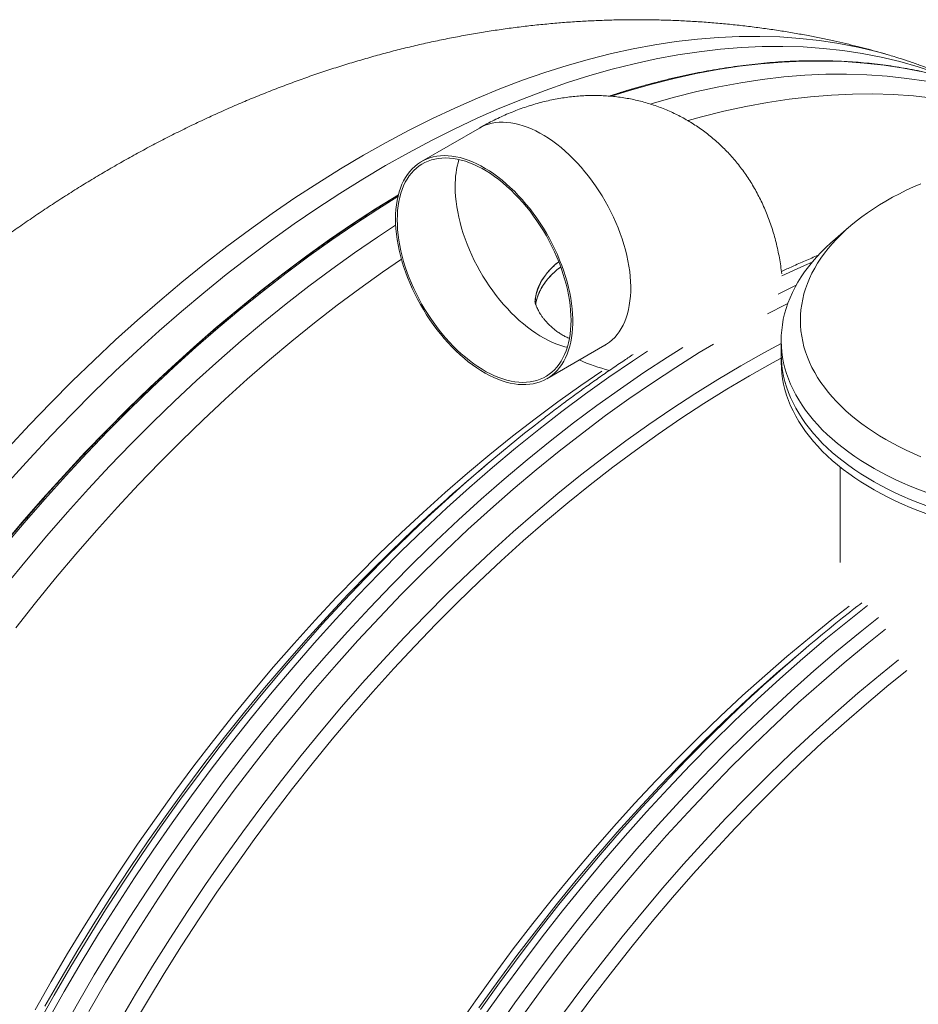
# Model space of a CAD drawing. Units: millimetres. Extents: x 5 to 415, y -10 to 292.
# Drawn here: x 228 to 243, y 262 to 278 of the extents above; entities that cross this region are included whole.
import ezdxf

# ---------------------------------------------------------------- set-up
doc = ezdxf.new("R2010")
doc.units = ezdxf.units.MM

msp = doc.modelspace()

# ---------------------------------------------------------------- linework, layer by layer
at = {"color": 7, "linetype": 'Continuous', "lineweight": 15}
for p, q in [((235.5031904, 276.04377404), (234.56038135, 275.49950197)), ((241.51671308, 274.43258629), (241.25619996, 274.20562205)), ((236.60021557, 271.96602261), (237.54302461, 272.51029468)), ((240.41312673, 272.59000325), (240.41312673, 272.37225904)), ((240.41312673, 272.37225904), (240.41312673, 272.24161251)), ((235.67869948, 270.61816339), (235.50345349, 270.4700374)), ((241.37312673, 270.52847778), (241.37312673, 268.97675988)), ((240.86414921, 267.62466698), (240.68890322, 267.47654099))]:
    msp.add_line(p, q, dxfattribs=at)
at = {"color": 8, "linetype": 'Continuous', "lineweight": 15}
msp.add_line((240.36186996, 273.34422993), (240.65814453, 273.48857403), dxfattribs=at)
at = {"color": 8, "linetype": 'Continuous', "lineweight": 15, "flags": 128}
for points in [[(227.84029679, 270.84897024), (228.18189, 271.21564085), (228.52720787, 271.57407787), (228.87601376, 271.92403562), (229.22806861, 272.26527427), (229.58313113, 272.59755995), (229.94095798, 272.92066492), (230.30130393, 273.23436776), (230.66392201, 273.53845345), (231.02856371, 273.83271361), (231.39497912, 274.11694654), (231.7629171, 274.39095746), (232.13212551, 274.65455858), (232.50235129, 274.90756922), (232.87334072, 275.149816), (233.24483954, 275.38113289), (233.61659313, 275.60136135), (233.98834673, 275.81035046), (234.35984555, 276.00795698), (234.73083498, 276.19404547), (235.10106076, 276.36848842), (235.47026917, 276.53116625), (235.83820715, 276.68196749), (236.20462256, 276.82078877), (236.56926425, 276.94753496), (236.93188234, 277.0621192), (237.29222829, 277.16446294), (237.65005514, 277.25449606), (238.00511766, 277.33215684), (238.35717251, 277.39739206), (238.7059784, 277.45015701), (239.05129627, 277.49041554), (239.39288948, 277.51814004), (239.7305239, 277.53331152), (240.06396813, 277.53591958), (240.39299366, 277.52596243), (240.71737498, 277.5034469), (241.03688978, 277.46838841), (241.35131908, 277.420811), (241.66044739, 277.36074728), (241.96406283, 277.2882384), (242.17602391, 277.22927195)], [(227.84852284, 270.29365859), (228.18698586, 270.66923097), (228.52941739, 271.03680145), (228.87558273, 271.39611813), (229.22524464, 271.74693473), (229.57816348, 272.08901083), (229.93409738, 272.42211199), (230.2928024, 272.74600992), (230.65403269, 273.06048263), (231.0175407, 273.3653146), (231.38307728, 273.66029691), (231.75039193, 273.94522739), (232.11923289, 274.21991078), (232.48934739, 274.48415881), (232.86048176, 274.73779039), (233.23238166, 274.98063168), (233.60479219, 275.21251625), (233.97745813, 275.43328519), (234.35012407, 275.64278719), (234.7225346, 275.84087866), (235.0944345, 276.02742385), (235.46556887, 276.2022949), (235.83568337, 276.36537198), (236.20452433, 276.5165433), (236.57183898, 276.65570527), (236.93737556, 276.78276252), (237.30088357, 276.89762796), (237.66211386, 277.00022287), (238.02081888, 277.09047694), (238.37675278, 277.16832831), (238.72967162, 277.23372363), (239.07933353, 277.28661808), (239.42549887, 277.3269754), (239.7679304, 277.35476795), (240.10639343, 277.36997666), (240.44065599, 277.37259112), (240.77048899, 277.36260954), (241.09566639, 277.34003875), (241.41596533, 277.30489422), (241.73116629, 277.25720005), (242.04105324, 277.19698892), (242.34541381, 277.12430209), (242.6440394, 277.03918938), (242.93672535, 276.94170912)], [(237.64724819, 276.56310181), (237.94583457, 276.65658119), (238.30945712, 276.75985554), (238.67053767, 276.85070732), (239.02882875, 276.92907426), (239.3840848, 276.99490266), (239.73606235, 277.0481474), (240.08452018, 277.088772), (240.42921946, 277.11674859), (240.76992397, 277.13205803), (241.10640019, 277.1346898), (241.43841752, 277.12464211), (241.76574841, 277.10192185), (242.08816854, 277.06654458), (242.40545692, 277.01853455), (242.7173961, 276.95792467), (243.0237723, 276.88475647), (243.32437554, 276.7990801), (243.61899981, 276.70095428), (243.90744318, 276.59044626), (244.13725096, 276.49153194)], [(237.54302461, 272.51029468), (237.57322123, 272.52879085), (237.6194296, 272.56156817), (237.66311639, 272.59829112), (237.70418112, 272.63887524), (237.74252935, 272.68322717), (237.77807287, 272.73124491), (237.81072993, 272.78281801), (237.84042541, 272.83782786), (237.86709102, 272.89614794), (237.89066543, 272.95764409), (237.91109441, 273.02217488), (237.92833097, 273.0895919), (237.94233548, 273.15974006), (237.95307571, 273.23245804), (237.96052698, 273.30757858), (237.96467213, 273.3849289), (237.96550164, 273.46433109), (237.96301359, 273.54560252), (237.95721372, 273.62855627), (237.94811535, 273.71300154), (237.93573942, 273.7987441), (237.92011439, 273.88558675), (237.90127621, 273.97332974), (237.87926818, 274.06177126), (237.85414095, 274.15070789), (237.8259523, 274.23993507), (237.79476706, 274.32924759), (237.76065696, 274.41844001), (237.72370046, 274.5073072), (237.68398256, 274.59564475), (237.64159461, 274.68324949), (237.5966341, 274.76991992), (237.54920445, 274.85545669), (237.49941474, 274.93966308), (237.44737949, 275.0223454), (237.39321839, 275.10331348), (237.33705601, 275.18238109), (237.27902151, 275.25936637), (237.21924839, 275.33409226), (237.15787413, 275.40638689), (237.09503988, 275.47608396), (237.03089017, 275.54302319), (236.96557254, 275.60705059), (236.89923723, 275.66801892), (236.8320368, 275.72578794), (236.76412583, 275.78022478), (236.69566051, 275.83120424), (236.62679832, 275.87860905), (236.55769763, 275.92233019), (236.48851738, 275.9622671), (236.41941669, 275.99832791), (236.35055449, 276.0304297), (236.28208917, 276.05849862), (236.2141782, 276.08247012), (236.14697778, 276.10228906), (236.08064247, 276.11790985), (236.01532484, 276.12929657), (235.95117513, 276.13642303), (235.88834088, 276.13927283), (235.82696661, 276.13783943), (235.76719349, 276.13212611), (235.709159, 276.12214603), (235.65299662, 276.10792212), (235.59883551, 276.08948712), (235.54680027, 276.06688342), (235.5031904, 276.04377404)], [(235.10889394, 275.09344248), (235.11054542, 275.0135894), (235.11549601, 274.93201607), (235.12373413, 274.848913), (235.13524056, 274.76447428), (235.14998842, 274.67889713), (235.16794326, 274.5923814), (235.18906314, 274.50512916), (235.21329875, 274.4173442), (235.24059348, 274.32923154), (235.27088358, 274.24099697), (235.30409831, 274.15284657), (235.34016009, 274.06498621), (235.3789847, 273.97762111), (235.42048146, 273.89095529), (235.46455345, 273.80519118), (235.51109775, 273.72052909), (235.56000564, 273.63716673), (235.6111629, 273.55529882), (235.66445005, 273.47511655), (235.71974263, 273.3968072), (235.77691151, 273.32055366), (235.83582317, 273.24653403), (235.89634001, 273.17492118), (235.95832069, 273.10588236), (236.02162046, 273.03957883), (236.08609148, 272.97616542), (236.15158317, 272.91579026), (236.21794257, 272.85859435), (236.28501469, 272.80471127), (236.3526429, 272.75426687), (236.42066923, 272.70737896), (236.48893481, 272.66415705), (236.5572802, 272.6247021), (236.62554578, 272.58910624), (236.69357211, 272.55745262), (236.76120031, 272.52981516), (236.82827244, 272.50625841), (236.89463184, 272.48683739), (236.93356889, 272.47729626)], [(227.76238188, 269.22963479), (228.09439921, 269.62302153), (228.43087543, 270.00887693), (228.77157993, 270.38693654), (229.11627922, 270.75694126), (229.46473704, 271.11863752), (229.8167146, 271.47177741), (230.17197065, 271.81611892), (230.53026173, 272.15142604), (230.89134227, 272.47746899), (231.25496482, 272.7940243), (231.62088016, 273.10087502), (231.98883752, 273.39781086), (232.35858471, 273.6846283), (232.72986833, 273.96113079), (233.10243392, 274.2271288), (233.47602614, 274.48244006), (233.85038894, 274.72688957), (234.1776417, 274.93128545)], [(236.79428748, 273.86962678), (236.74915044, 273.83248107), (236.69716304, 273.78544187), (236.64917308, 273.73700764), (236.60529264, 273.6872915), (236.5656242, 273.63640956), (236.5302604, 273.58448065), (236.49928385, 273.53162606), (236.47276689, 273.47796924), (236.45077145, 273.4236355), (236.43334891, 273.36875174), (236.42053994, 273.31344614), (236.41237448, 273.25784788), (236.40906411, 273.20937836)], [(240.42462133, 273.63822515), (240.79148668, 273.80684817), (240.917588, 273.86231617)], [(240.19034976, 273.02034953), (240.49014237, 273.17379694), (240.52048481, 273.18892902)], [(228.69545786, 261.32348415), (228.96262008, 261.79690878), (229.23693786, 262.26626564), (229.51822258, 262.73123202), (229.80628084, 263.19148823), (230.10091459, 263.64671782), (230.40192123, 264.09660777), (230.70909382, 264.54084877), (231.02222115, 264.97913538), (231.34108793, 265.41116624), (231.66547491, 265.83664431), (231.99515907, 266.25527703), (232.32991372, 266.66677659), (232.6695087, 267.07086004), (233.01371051, 267.46724956), (233.36228249, 267.8556726), (233.71498499, 268.23586209), (234.0715755, 268.60755663), (234.43180883, 268.97050067), (234.7954373, 269.32444465), (235.1622109, 269.66914521), (235.53187745, 270.00436535), (235.90418278, 270.32987459), (236.27887091, 270.64544911), (236.65568421, 270.95087195), (237.0343636, 271.2459331), (237.41464872, 271.5304297), (237.79627809, 271.80416612), (238.17898933, 272.06695417), (238.5625193, 272.31861316), (238.81262592, 272.47645063)], [(229.14906651, 261.67445503), (229.42185921, 262.14160098), (229.70158708, 262.60438732), (229.98805792, 263.06249605), (230.28107487, 263.51561238), (230.5804366, 263.96342496), (230.88593739, 264.40562608), (231.19736732, 264.84191187), (231.5145124, 265.27198255), (231.8371547, 265.69554259), (232.16507252, 266.11230096), (232.49804053, 266.52197127), (232.83582994, 266.92427203), (233.17820863, 267.31892679), (233.52494135, 267.70566437), (233.87578983, 268.08421903), (234.230513, 268.45433065), (234.58886711, 268.8157449), (234.95060591, 269.16821344), (235.31548084, 269.51149408), (235.68324118, 269.84535092), (236.05363423, 270.16955457), (236.42640546, 270.48388225), (236.80129874, 270.78811797), (237.17805646, 271.08205268), (237.55641972, 271.3654844), (237.93612855, 271.63821837), (238.31692202, 271.90006719), (238.69853848, 272.15085092), (239.0807157, 272.39039724), (239.31184609, 272.52964978)], [(229.64044433, 261.4991998), (229.90868082, 261.95579414), (230.18366556, 262.40807246), (230.46521006, 262.85572478), (230.75312139, 263.2984443), (231.04720221, 263.73592762), (231.34725098, 264.16787489), (231.65306206, 264.59399008), (231.96442586, 265.01398116), (232.28112899, 265.42756029), (232.6029544, 265.83444401), (232.92968152, 266.23435347), (233.26108644, 266.6270146), (233.59694202, 267.01215828), (233.93701808, 267.38952055), (234.28108156, 267.75884278), (234.62889664, 268.11987188), (234.98022496, 268.47236039), (235.33482573, 268.81606675), (235.69245593, 269.15075539), (236.05287045, 269.47619694), (236.41582229, 269.79216836), (236.78106269, 270.09845308), (237.14834134, 270.39484121), (237.51740652, 270.68112961), (237.88800529, 270.95712208), (238.25988367, 271.22262945), (238.63278679, 271.47746978), (239.00645907, 271.72146839), (239.38064443, 271.95445808), (239.75508641, 272.17627915), (240.12952839, 272.38677959), (240.41312673, 272.53867006)], [(228.48047525, 261.52519555), (228.74891145, 261.99879169), (229.02449979, 262.46826807), (229.30705026, 262.93330099), (229.59636804, 263.39356984), (229.89225366, 263.84875726), (230.19450311, 264.2985494), (230.502908, 264.74263615), (230.81725567, 265.18071131), (231.1373294, 265.61247284), (231.4629085, 266.03762304), (231.7937685, 266.4558688), (232.12968126, 266.86692172), (232.47041518, 267.2704984), (232.81573534, 267.66632058), (233.16540364, 268.05411535), (233.51917898, 268.43361532), (233.87681746, 268.80455885), (234.23807249, 269.16669017), (234.60269497, 269.5197596), (234.97043353, 269.86352371), (235.3410346, 270.19774547), (235.71424266, 270.52219444), (236.0898004, 270.83664693), (236.46744887, 271.14088613), (236.84692769, 271.43470226), (237.22797522, 271.71789275), (237.61032873, 271.99026234), (237.9937246, 272.25162324), (238.2376286, 272.41180767)], [(228.4340909, 261.75719964), (228.69754514, 262.21698665), (228.96788854, 262.6726763), (229.24493556, 263.1239559), (229.52849609, 263.57051576), (229.81837555, 264.01204945), (230.11437502, 264.44825397), (230.41629138, 264.87882999), (230.72391744, 265.30348205), (231.0370421, 265.72191873), (231.3554505, 266.1338529), (231.67892413, 266.53900188), (232.00724102, 266.93708765), (232.34017587, 267.32783702), (232.67750022, 267.71098188), (233.01898258, 268.08625928), (233.36438863, 268.4534117), (233.71348133, 268.81218721), (234.06602114, 269.16233959), (234.42176613, 269.50362858), (234.7335652, 269.79305126)], [(228.31996876, 261.46629564), (228.5846085, 261.93732249), (228.856373, 262.4043525), (229.13507596, 262.86706549), (229.4205263, 263.32514426), (229.71252834, 263.77827476), (230.01088189, 264.22614634), (230.31538241, 264.66845197), (230.62582115, 265.10488841), (230.94198529, 265.53515647), (231.26365808, 265.95896117), (231.59061899, 266.37601197), (231.92264386, 266.78602296), (232.25950509, 267.18871305), (232.60097174, 267.58380617), (232.9468097, 267.97103147), (233.29678188, 268.35012347), (233.65064836, 268.7208223), (234.00816655, 269.08287381), (234.36909134, 269.4360298), (234.52970282, 269.58928482)], [(235.57162001, 261.58275332), (235.88413515, 262.02365058), (236.20247204, 262.45833209), (236.52641067, 262.88649743), (236.85572715, 263.30785068), (237.19019388, 263.72210062), (237.5295797, 264.12896096), (237.87365004, 264.5281505), (238.22216711, 264.91939334), (238.57489003, 265.30241908), (238.93157503, 265.67696299), (239.29197557, 266.04276622), (239.65584259, 266.39957595), (240.02292459, 266.74714556), (240.39296788, 267.08523485), (240.76571669, 267.41361014), (241.14091342, 267.73204449), (241.51829874, 268.04031781), (241.81815687, 268.27679897)], [(235.77087499, 261.3702482), (236.08193607, 261.81136098), (236.39883387, 262.24632644), (236.72135011, 262.67484495), (237.04926262, 263.09662133), (237.38234552, 263.51136506), (237.72036938, 263.91879042), (238.06310134, 264.31861678), (238.41030533, 264.71056872), (238.76174216, 265.09437625), (239.11716977, 265.46977497), (239.47634332, 265.83650632), (239.83901538, 266.19431765), (240.20493615, 266.54296251), (240.57385356, 266.88220072), (240.94551348, 267.21179862), (241.3196599, 267.53152915), (241.69603509, 267.84117208), (241.99691407, 268.08018835)], [(236.23675011, 261.64555862), (236.55132206, 262.07865796), (236.87149575, 262.50538127), (237.19705108, 262.92543522), (237.52776423, 263.33853104), (237.86340788, 263.74438476), (238.20375128, 264.14271737), (238.54856048, 264.53325506), (238.89759843, 264.91572934), (239.25062521, 265.2898773), (239.60739812, 265.65544173), (239.9676719, 266.01217133), (240.3311989, 266.35982088), (240.6977292, 266.69815137), (241.06701085, 267.02693024), (241.43878999, 267.34593148), (241.81281104, 267.65493578), (242.11217531, 267.89378223)], [(236.8716237, 261.64580902), (237.18477903, 262.06672538), (237.50329069, 262.48114849), (237.8269387, 262.88879213), (238.15549956, 263.28937477), (238.48874634, 263.68261977), (238.82644889, 264.06825553), (239.168374, 264.44601573), (239.51428551, 264.81563947), (239.86394453, 265.17687149), (240.21710958, 265.52946231), (240.57353676, 265.87316841), (240.9329799, 266.20775243), (241.29519076, 266.53298329), (241.65991919, 266.84863638), (242.02691331, 267.1544937), (242.32016248, 267.39055247)], [(235.49464413, 261.73420354), (235.80073225, 262.16159703), (236.11240983, 262.58285908), (236.42946236, 262.99769977), (236.75167164, 263.4058336), (237.07881592, 263.80697967), (237.41067004, 264.2008619), (237.74700562, 264.58720922), (238.08759118, 264.96575573), (238.43219232, 265.3362409), (238.78057187, 265.69840975), (239.13249007, 266.05201304), (239.48770471, 266.39680738), (239.84597134, 266.7325555), (239.88129677, 266.76501874)], [(235.52068966, 261.70330186), (235.83168568, 262.13959947), (236.1483997, 262.5697022), (236.47061435, 262.99331486), (236.79810847, 263.41014669), (237.1306573, 263.8199116), (237.46803258, 264.22232836), (237.81000276, 264.61712075), (238.15633312, 265.00401783), (238.50678597, 265.38275403), (238.86112077, 265.75306941), (239.21909431, 266.11470982), (239.58046092, 266.46742703), (239.82390512, 266.69821659)]]:
    msp.add_lwpolyline(points, dxfattribs=at)
at = {"color": 7, "linetype": 'Continuous', "lineweight": 15, "flags": 128}
for points in [[(238.28955516, 276.43467246), (238.31628565, 276.44272434), (238.6799082, 276.54599868), (239.04098875, 276.63685046), (239.39927982, 276.71521741), (239.75453588, 276.78104581), (240.10651343, 276.83429055), (240.45497126, 276.87491514), (240.79967054, 276.90289174), (241.14037505, 276.91820117), (241.47685127, 276.92083295), (241.8088686, 276.91078526), (242.13619949, 276.88806499), (242.45861962, 276.85268773), (242.775908, 276.8046777)], [(238.10850464, 276.71514577), (237.9038982, 276.65559639), (237.61313283, 276.56465961)], [(238.89823965, 276.16464526), (239.11887435, 276.22592093), (239.47876714, 276.31647385), (239.83587962, 276.39458301), (240.18996707, 276.46019487), (240.5407868, 276.51326447), (240.88809839, 276.55375542), (241.23166379, 276.58163999), (241.57124756, 276.59689907), (241.90661695, 276.59952218), (242.23754212, 276.58950755), (242.56379627, 276.56686202), (242.8851558, 276.53160113), (243.20140047, 276.48374903), (243.51231354, 276.42333852), (243.81768192, 276.350411), (244.11729633, 276.26501647), (244.41095144, 276.16721343), (244.69844598, 276.05706892), (244.97958292, 275.93465843), (245.25416958, 275.80006585), (245.50864962, 275.66108279)], [(234.13780063, 274.56549856), (234.13945952, 274.48467708), (234.1444324, 274.40212616), (234.1527078, 274.31803569), (234.16426672, 274.23259907), (234.17908255, 274.14601281), (234.19712122, 274.05847606), (234.21834125, 273.97019016), (234.24269382, 273.88135817), (234.27012292, 273.7921844), (234.30056547, 273.70287396), (234.33395145, 273.61363226), (234.37020407, 273.52466456), (234.40923994, 273.4361755), (234.45096928, 273.3483686), (234.49529612, 273.26144581), (234.54211849, 273.17560707), (234.59132872, 273.0910498), (234.6428136, 273.00796849), (234.69645473, 272.92655423), (234.75212873, 272.84699427), (234.80970755, 272.76947161), (234.86905875, 272.69416455), (234.93004582, 272.6212463), (234.9925285, 272.55088457), (235.05636307, 272.48324119), (235.1214027, 272.41847176), (235.18749781, 272.35672523), (235.25449637, 272.29814363), (235.32224429, 272.24286171), (235.39058574, 272.1910066), (235.45936354, 272.14269758), (235.52841949, 272.09804576), (235.59759477, 272.05715384), (235.66673026, 272.02011587), (235.73566696, 271.98701704), (235.8042463, 271.95793349), (235.87231056, 271.9329321), (235.93970318, 271.91207037), (236.00626915, 271.89539629), (236.07185539, 271.88294822), (236.13631102, 271.87475478), (236.19948781, 271.87083481), (236.26124044, 271.87119734), (236.32142688, 271.87584152), (236.37990871, 271.88475668), (236.4365514, 271.89792232), (236.49122469, 271.91530814), (236.54380282, 271.93687417), (236.59416485, 271.9625708), (236.64219496, 271.99233893), (236.68778268, 272.02611008), (236.73082314, 272.06380659), (236.77121737, 272.10534175), (236.80887244, 272.15062003), (236.84370175, 272.19953729), (236.87562519, 272.25198102), (236.90456934, 272.30783059), (236.93046762, 272.36695754), (236.95326048, 272.4292259), (236.97289547, 272.49449243), (236.98932745, 272.56260702), (237.00251862, 272.633413), (237.01243863, 272.70674752), (237.01906467, 272.78244191), (237.02238151, 272.86032207), (237.02238151, 272.94020886), (237.01906467, 273.02191856), (237.01243863, 273.10526322), (237.00251862, 273.19005114), (236.98932745, 273.27608732), (236.97289547, 273.36317387), (236.95326048, 273.45111048), (236.93046762, 273.5396949), (236.90456934, 273.62872338), (236.87562519, 273.71799115), (236.84370175, 273.8072929), (236.80887244, 273.89642323), (236.77121737, 273.98517713), (236.73082314, 274.07335046), (236.68778268, 274.16074044), (236.64219496, 274.24714605), (236.59416485, 274.33236856), (236.54380282, 274.41621196), (236.49122469, 274.4984834), (236.4365514, 274.57899366), (236.37990871, 274.65755756), (236.32142688, 274.7339944), (236.26124044, 274.80812837), (236.19948781, 274.87978897), (236.13631102, 274.94881137), (236.07185539, 275.01503682), (236.00626915, 275.07831299), (235.93970318, 275.13849436), (235.87231056, 275.19544249), (235.8042463, 275.24902642), (235.73566696, 275.29912289), (235.66673026, 275.34561668), (235.59759477, 275.38840085), (235.52841949, 275.427377), (235.45936354, 275.46245549), (235.39058574, 275.49355562), (235.32224429, 275.52060587), (235.25449637, 275.54354403), (235.18749781, 275.56231733), (235.1214027, 275.57688259), (235.05636307, 275.58720632), (234.9925285, 275.59326476), (234.93004582, 275.595044), (234.86905875, 275.59253992), (234.80970755, 275.5857583), (234.75212873, 275.57471472), (234.69645473, 275.5594346), (234.6428136, 275.53995307), (234.59132872, 275.51631494), (234.54211849, 275.48857459), (234.49529612, 275.45679581), (234.45096928, 275.4210517), (234.40923994, 275.38142447), (234.37020407, 275.33800527), (234.33395145, 275.29089395), (234.30056547, 275.24019888), (234.27012292, 275.18603666), (234.24269382, 275.12853186), (234.21834125, 275.06781674), (234.19712122, 275.00403096), (234.17908255, 274.93732122), (234.16426672, 274.86784096), (234.1527078, 274.79574998), (234.1444324, 274.72121409), (234.13945952, 274.64440473), (234.13780063, 274.56549856)], [(234.1660849, 274.5491704), (234.16773638, 274.46931733), (234.17268697, 274.387744), (234.18092509, 274.30464093), (234.19243152, 274.22020221), (234.20717938, 274.13462505), (234.22513421, 274.04810932), (234.2462541, 273.96085709), (234.27048971, 273.87307213), (234.29778444, 273.78495947), (234.32807454, 273.6967249), (234.36128927, 273.6085745), (234.39735105, 273.52071414), (234.43617566, 273.43334903), (234.47767242, 273.34668322), (234.52174441, 273.26091911), (234.56828871, 273.17625701), (234.6171966, 273.09289466), (234.66835386, 273.01102674), (234.72164101, 272.93084448), (234.77693359, 272.85253513), (234.83410247, 272.77628159), (234.89301413, 272.70226196), (234.95353097, 272.6306491), (235.01551165, 272.56161029), (235.07881142, 272.49530675), (235.14328244, 272.43189335), (235.20877412, 272.37151819), (235.27513352, 272.31432227), (235.34220565, 272.26043919), (235.40983385, 272.20999479), (235.47786019, 272.16310688), (235.54612577, 272.11988498), (235.61447116, 272.08043002), (235.68273674, 272.04483417), (235.75076307, 272.01318055), (235.81839127, 271.98554309), (235.8854634, 271.96198634), (235.9518228, 271.94256532), (236.01731449, 271.92732539), (236.0817855, 271.91630214), (236.14508527, 271.90952132), (236.20706596, 271.90699876), (236.2675828, 271.90874035), (236.32649445, 271.91474204), (236.38366333, 271.92498979), (236.43895592, 271.93945968), (236.49224306, 271.95811792), (236.54340033, 271.98092091), (236.59230822, 272.00781542), (236.63885251, 272.03873861), (236.68292451, 272.07361828), (236.72442127, 272.11237296), (236.76324588, 272.15491213), (236.79930766, 272.20113644), (236.83252238, 272.25093793), (236.86281248, 272.3042003), (236.89010721, 272.36079914), (236.91434282, 272.42060226), (236.93546271, 272.48346999), (236.95341755, 272.5492555), (236.9681654, 272.61780515), (236.97967183, 272.68895883), (236.98790996, 272.76255036), (236.99286054, 272.83840786), (236.99451202, 272.91635418), (236.99286054, 272.99620725), (236.98790996, 273.07778058), (236.97967183, 273.16088365), (236.9681654, 273.24532237), (236.95341755, 273.33089953), (236.93546271, 273.41741525), (236.91434282, 273.50466749), (236.89010721, 273.59245245), (236.86281248, 273.68056511), (236.83252238, 273.76879968), (236.79930766, 273.85695008), (236.76324588, 273.94481044), (236.72442127, 274.03217555), (236.68292451, 274.11884136), (236.63885251, 274.20460547), (236.59230822, 274.28926757), (236.54340033, 274.37262992), (236.49224306, 274.45449783), (236.43895592, 274.5346801), (236.38366333, 274.61298945), (236.32649445, 274.68924299), (236.2675828, 274.76326262), (236.20706596, 274.83487547), (236.14508527, 274.90391429), (236.0817855, 274.97021783), (236.01731449, 275.03363123), (235.9518228, 275.09400639), (235.8854634, 275.1512023), (235.81839127, 275.20508538), (235.75076307, 275.25552979), (235.68273674, 275.30241769), (235.61447116, 275.3456396), (235.54612577, 275.38509455), (235.47786019, 275.42069041), (235.40983385, 275.45234403), (235.34220565, 275.47998149), (235.27513352, 275.50353824), (235.20877412, 275.52295926), (235.14328244, 275.53819919), (235.07881142, 275.54922244), (235.01551165, 275.55600326), (234.95353097, 275.55852582), (234.89301413, 275.55678422), (234.83410247, 275.55078254), (234.77693359, 275.54053478), (234.72164101, 275.52606489), (234.66835386, 275.50740666), (234.6171966, 275.48460366), (234.56828871, 275.45770916), (234.52174441, 275.42678596), (234.47767242, 275.3919063), (234.43617566, 275.35315162), (234.39735105, 275.31061245), (234.36128927, 275.26438814), (234.32807454, 275.21458664), (234.29778444, 275.16132428), (234.27048971, 275.10472544), (234.2462541, 275.04492232), (234.22513421, 274.98205459), (234.20717938, 274.91626908), (234.19243152, 274.84771943), (234.18092509, 274.77656575), (234.17268697, 274.70297422), (234.16773638, 274.62711671), (234.1660849, 274.5491704)], [(242.68537272, 275.13697786), (242.56593985, 275.08521089), (242.4493826, 275.03130378), (242.335816, 274.97530974), (242.22535212, 274.91728401), (242.11809999, 274.85728388)], [(234.18461415, 274.95939285), (233.81362356, 274.72834124), (233.43973343, 274.48420037), (233.06661292, 274.22921148), (232.69451774, 273.96354931), (232.32370291, 273.68739595), (231.95442257, 273.40094065), (231.5869298, 273.10437973), (231.22147647, 272.79791644), (230.85831304, 272.48176082), (230.4976884, 272.15612954), (230.13984971, 271.82124578), (229.78504221, 271.47733904), (229.43350907, 271.12464503), (229.08549121, 270.76340546), (228.74122715, 270.39386791), (228.40095283, 270.01628565), (228.06490145, 269.63091744), (227.73330333, 269.23802739)], [(242.11809999, 274.85728388), (242.01416544, 274.79536854), (241.91365104, 274.7315991), (241.816656, 274.6660385), (241.72327604, 274.59875143), (241.6336033, 274.5298043), (241.54772629, 274.45926515), (241.46572975, 274.38720359), (241.38769461, 274.31369075), (241.31369788, 274.23879917), (241.24381258, 274.16260276), (241.17810768, 274.08517671), (241.11664803, 274.00659743), (241.05949427, 273.92694248), (241.00670282, 273.84629046), (240.95832576, 273.76472097), (240.91441085, 273.68231451), (240.87500142, 273.5991524), (240.84013637, 273.51531671), (240.80985009, 273.43089018), (240.78417249, 273.34595612), (240.76312889, 273.26059836), (240.74674008, 273.17490114), (240.73502222, 273.08894902), (240.72798687, 273.00282684), (240.72564098, 272.91661958), (240.72798687, 272.83041232), (240.73502222, 272.74429013), (240.74674008, 272.65833802), (240.76312889, 272.57264079), (240.78417249, 272.48728303), (240.80985009, 272.40234898), (240.84013637, 272.31792245), (240.87500142, 272.23408676), (240.91441085, 272.15092464), (240.95832576, 272.06851818), (241.00670282, 271.98694869), (241.05949427, 271.90629667), (241.11664803, 271.82664172), (241.17810768, 271.74806245), (241.24381258, 271.6706364), (241.31369788, 271.59443998), (241.38769461, 271.5195484), (241.46572975, 271.44603556), (241.54772629, 271.37397401), (241.6336033, 271.30343486), (241.72327604, 271.23448773), (241.816656, 271.16720066), (241.91365104, 271.10164006), (242.01416544, 271.03787062), (242.11809999, 270.97595528), (242.22535212, 270.91595514), (242.335816, 270.85792942), (242.4493826, 270.80193537), (242.56593985, 270.74802826), (242.68537272, 270.69626129)], [(227.80550206, 268.61512946), (228.13283296, 269.01577793), (228.46485029, 269.40916467), (228.80132651, 269.79502007), (229.14203101, 270.17307968), (229.48673029, 270.54308441), (229.83518812, 270.90478066), (230.18716568, 271.25792055), (230.54242173, 271.60226206), (230.90071281, 271.93756919), (231.26179335, 272.26361213), (231.6254159, 272.58016744), (231.99133124, 272.88701817), (232.3592886, 273.183954), (232.72903579, 273.47077145), (233.10031941, 273.74727393), (233.472885, 274.01327195), (233.84647721, 274.2685832), (234.14052759, 274.46154792)], [(242.76558692, 270.12017006), (242.6369943, 270.16886076), (242.51102065, 270.21978198), (242.38778203, 270.27288681), (242.26739199, 270.32812632), (242.14996143, 270.38544963), (242.03559853, 270.44480392), (241.92440865, 270.50613451), (241.81649424, 270.5693849), (241.71195471, 270.63449682), (241.61088636, 270.70141028), (241.51338231, 270.77006365), (241.41953238, 270.84039366), (241.32942304, 270.91233553), (241.2431373, 270.98582299), (241.16075466, 271.06078832), (241.082351, 271.13716247), (241.00799857, 271.21487507), (240.93776585, 271.29385454), (240.87171755, 271.3740281), (240.80991453, 271.4553219), (240.75241371, 271.53766105), (240.69926807, 271.62096968), (240.65052658, 271.70517106), (240.60623413, 271.7901876), (240.56643153, 271.87594099), (240.53115546, 271.96235221), (240.5004384, 272.04934168), (240.47430866, 272.13682923), (240.45279031, 272.22473428), (240.43590317, 272.31297584), (240.4236628, 272.40147262), (240.41608049, 272.49014309), (240.4131632, 272.57890555), (240.41491364, 272.66767823), (240.42133019, 272.75637936), (240.43240693, 272.84492721), (240.44813366, 272.93324021), (240.4684959, 273.02123699), (240.49347489, 273.10883649), (240.52304761, 273.19595801), (240.55718681, 273.28252128), (240.59586106, 273.36844656), (240.63903471, 273.45365469), (240.68666799, 273.53806715), (240.73871702, 273.6216062), (240.79513386, 273.70419487), (240.85586651, 273.78575707), (240.92085904, 273.86621766), (240.99005157, 273.94550251), (241.06338035, 274.02353859), (241.14077783, 274.100254), (241.2221727, 274.17557806), (241.25619996, 274.20562205)], [(227.95887976, 267.91484538), (228.28023929, 268.32114009), (228.60649344, 268.72047064), (228.9374186, 269.11256335), (229.27278799, 269.49714948), (229.61237176, 269.87396548), (229.95593716, 270.24275308), (230.30324875, 270.60325955), (230.65406848, 270.95523779), (231.00815593, 271.2984466), (231.36526842, 271.63265074), (231.7251612, 271.95762118), (232.08758762, 272.27313519), (232.45229929, 272.57897653), (232.81904626, 272.87493561), (233.18757718, 273.16080957), (233.55763947, 273.43640251), (233.92897952, 273.70152553), (234.23424226, 273.91097863)], [(240.41312673, 272.37225904), (240.4131632, 272.36116133), (240.41608049, 272.27239887), (240.4236628, 272.1837284), (240.43590317, 272.09523163), (240.45279031, 272.00699007), (240.47430866, 271.91908502), (240.5004384, 271.83159746), (240.53115546, 271.744608), (240.56643153, 271.65819677), (240.60623413, 271.57244338), (240.65052658, 271.48742684), (240.69926807, 271.40322547), (240.75241371, 271.31991683), (240.80991453, 271.23757769), (240.87171755, 271.15628388), (240.93776585, 271.07611032), (241.00799857, 270.99713086), (241.082351, 270.91941825), (241.16075466, 270.8430441), (241.2431373, 270.76807877), (241.32942304, 270.69459132), (241.41953238, 270.62264944), (241.51338231, 270.55231943), (241.61088636, 270.48366607), (241.71195471, 270.4167526), (241.81649424, 270.35164068), (241.92440865, 270.28839029), (242.03559853, 270.2270597), (242.14996143, 270.16770541), (242.26739199, 270.11038211), (242.38778203, 270.0551426), (242.51102065, 270.00203777), (242.6369943, 269.95111655), (242.76558692, 269.90242585)], [(240.41312673, 272.37225904), (240.4131632, 272.36116133), (240.41608049, 272.27239887), (240.4236628, 272.1837284), (240.43590317, 272.09523163), (240.45279031, 272.00699007), (240.47430866, 271.91908502), (240.5004384, 271.83159746), (240.53115546, 271.744608), (240.56643153, 271.65819677), (240.60623413, 271.57244338), (240.65052658, 271.48742684), (240.69926807, 271.40322547), (240.75241371, 271.31991683), (240.80991453, 271.23757769), (240.87171755, 271.15628388), (240.93776585, 271.07611032), (241.00799857, 270.99713086), (241.082351, 270.91941825), (241.16075466, 270.8430441), (241.2431373, 270.76807877), (241.32942304, 270.69459132), (241.41953238, 270.62264944), (241.51338231, 270.55231943), (241.61088636, 270.48366607), (241.71195471, 270.4167526), (241.81649424, 270.35164068), (241.92440865, 270.28839029), (242.03559853, 270.2270597), (242.14996143, 270.16770541), (242.26739199, 270.11038211), (242.38778203, 270.0551426), (242.51102065, 270.00203777), (242.6369943, 269.95111655), (242.76558692, 269.90242585)], [(229.83327693, 261.3878709), (230.10024114, 261.84229954), (230.37392158, 262.29243263), (230.65413067, 262.73796166), (230.94067638, 263.17858129), (231.23336233, 263.61398955), (231.53198792, 264.04388802), (231.83634849, 264.46798208), (232.14623544, 264.88598108), (232.4614364, 265.29759853), (232.78173534, 265.70255234), (233.10691274, 266.10056496), (233.43674575, 266.49136363), (233.77100831, 266.87468051), (234.10947133, 267.25025289), (234.45190286, 267.61782337), (234.7980682, 267.97714004), (235.14773011, 268.32795664), (235.50064895, 268.67003275), (235.85658285, 269.00313391), (236.21528787, 269.32703183), (236.57651816, 269.64150454), (236.94002617, 269.94633651), (237.30556275, 270.24131882), (237.6728774, 270.52624931), (238.04171836, 270.8009327), (238.41183286, 271.06518073), (238.78296723, 271.3188123), (239.15486713, 271.56165359), (239.52727766, 271.79353817), (239.8999436, 272.01430711), (240.27260954, 272.2238091), (240.41464373, 272.30068953)], [(240.41312673, 272.24161251), (240.4131632, 272.2305148), (240.41608049, 272.14175234), (240.4236628, 272.05308187), (240.43590317, 271.9645851), (240.45279031, 271.87634354), (240.47430866, 271.78843849), (240.5004384, 271.70095093), (240.53115546, 271.61396147), (240.56643153, 271.52755024), (240.60623413, 271.44179685), (240.65052658, 271.35678031), (240.69926807, 271.27257894), (240.75241371, 271.1892703), (240.80991453, 271.10693116), (240.87171755, 271.02563735), (240.93776585, 270.94546379), (241.00799857, 270.86648433), (241.082351, 270.78877172), (241.16075466, 270.71239757), (241.2431373, 270.63743224), (241.32942304, 270.56394479), (241.41953238, 270.49200291), (241.51338231, 270.4216729), (241.61088636, 270.35301954), (241.71195471, 270.28610607), (241.81649424, 270.22099415), (241.92440865, 270.15774376), (242.03559853, 270.09641317), (242.14996143, 270.03705888), (242.26739199, 269.97973558), (242.38778203, 269.92449607), (242.51102065, 269.87139124), (242.6369943, 269.82047002), (242.76558692, 269.77177932)], [(228.27407281, 261.700453), (228.53529036, 262.16030959), (228.80344794, 262.61614254), (229.07836047, 263.06763727), (229.35983826, 263.5144822), (229.64768705, 263.95636898), (229.9417082, 264.39299267), (230.24169881, 264.82405194), (230.54745185, 265.24924934), (230.85875634, 265.66829143), (231.17539744, 266.08088903), (231.49715664, 266.48675743), (231.8238119, 266.88561652), (232.15513779, 267.27719106), (232.49090566, 267.66121083), (232.83088382, 268.03741082), (233.17483763, 268.40553142), (233.52252975, 268.76531858), (233.87372022, 269.11652402), (234.22816671, 269.45890538), (234.5856246, 269.79222638), (234.94584721, 270.116257), (235.30858597, 270.43077363), (235.67359054, 270.73555922), (236.04060905, 271.03040345), (236.4093882, 271.31510284), (236.77967352, 271.58946092), (237.15120947, 271.85328836), (237.49390613, 272.08655194)], [(235.13696618, 261.41381556), (235.43723208, 261.8448015), (235.74325656, 262.26991255), (236.05482832, 262.6888552), (236.37173224, 263.10134019), (236.6937495, 263.5070827), (237.02065777, 263.90580259), (237.35223132, 264.29722454), (237.68824122, 264.68107831), (238.02845546, 265.05709885), (238.37263913, 265.42502654), (238.7205546, 265.78460733), (239.07196162, 266.13559294), (239.42661758, 266.47774103), (239.7842776, 266.81081536), (240.14469471, 267.13458596), (240.50762007, 267.44882926), (240.87280309, 267.75332831), (241.23999163, 268.04787284), (241.52187086, 268.2661873)], [(237.03901246, 261.49806383), (237.35022583, 261.91706822), (237.66677522, 262.32963231), (237.98844226, 262.73547149), (238.31500506, 263.13430581), (238.64623834, 263.52586013), (238.98191359, 263.90986433), (239.32179927, 264.28605353), (239.6656609, 264.65416821), (240.01326127, 265.01395443), (240.3643606, 265.365164), (240.71871668, 265.70755463), (241.07608507, 266.04089014), (241.43621923, 266.36494057), (241.79887074, 266.67948238), (242.16378942, 266.9842986), (242.45522887, 267.21945181)]]:
    msp.add_lwpolyline(points, dxfattribs=at)
at = {"color": 8, "linetype": 'Continuous', "lineweight": 15}
for centre, radius, start, end in [((236.59964086, 275.1102789), 1.49084199, 163.548113391, 180.647068429), ((238.24106893, 274.70476066), 2.67578463, 245.43644427, 256.576984007)]:
    msp.add_arc(centre, radius, start, end, dxfattribs=at)
at = {"color": 7, "linetype": 'Continuous', "lineweight": 15}
for centre, radius, start, end in [((252.82371309, 250.3114581), 26.57640711, 127.914507355, 133.500055959), ((252.67133746, 250.16995847), 26.58626421, 130.2213776, 132.430915618), ((258.02253408, 247.30866956), 26.59219115, 128.351546948, 133.185286747), ((257.76603341, 247.27921546), 26.4492029, 130.215001738, 132.546776259)]:
    msp.add_arc(centre, radius, start, end, dxfattribs=at)
for points, knots in [([(242.17714321, 277.22894175), (242.11883624, 277.24589015), (242.00449798, 277.27912548), (241.82954568, 277.32667976), (241.65093954, 277.37282457), (241.46376528, 277.41836819), (241.26771758, 277.46313345), (241.06250588, 277.5068299), (240.84814774, 277.5491038), (240.62501499, 277.58952372), (240.3938683, 277.62761203), (240.1558067, 277.66288297), (239.91214138, 277.69488911), (239.66422366, 277.7232593), (239.41328353, 277.74771779), (239.16032405, 277.76808211), (238.906086, 277.78424606), (238.6510677, 277.796157), (238.39557312, 277.80379469), (238.139766, 277.80715527), (237.88371729, 277.80624057), (237.6274416, 277.80105197), (237.37092324, 277.79158733), (237.11413362, 277.7778399), (236.85704253, 277.7597985), (236.59962498, 277.73744817), (236.34186519, 277.71077132), (236.08375852, 277.67974881), (235.82531222, 277.64436107), (235.56654527, 277.60458919), (235.3074877, 277.56041573), (235.04817957, 277.51182556), (234.78866978, 277.45880638), (234.5290148, 277.40134923), (234.26927727, 277.33944876), (234.00952479, 277.27310339), (233.74982861, 277.20231541), (233.49026254, 277.12709087), (233.23090186, 277.0474395), (232.97182243, 276.96337445), (232.71309985, 276.87491207), (232.45480877, 276.78207155), (232.19702233, 276.68487466), (231.93981167, 276.58334531), (231.68324557, 276.47750923), (231.42739019, 276.36739362), (231.17230882, 276.25302676), (230.91806183, 276.13443767), (230.66470651, 276.01165579), (230.41229714, 275.88471064), (230.16088497, 275.75363153), (229.91051828, 275.61844729), (229.66124249, 275.47918597), (229.41310025, 275.33587462), (229.16613156, 275.18853904), (228.92037391, 275.03720358), (228.67586243, 274.88189091), (228.43263004, 274.72262183), (228.19070754, 274.55941509), (227.95012383, 274.39228722), (227.71090601, 274.22125232), (227.4730795, 274.04632189), (227.2366682, 273.86750466), (227.00169454, 273.68480639), (226.76817964, 273.49822964), (226.53614334, 273.30777358), (226.30560425, 273.11343365), (226.07657978, 272.91520134), (225.84908607, 272.71306372), (225.62313793, 272.50700303), (225.39874866, 272.29699607), (225.17592976, 272.08301346), (224.95469056, 271.86501865), (224.73503761, 271.64296669), (224.51697385, 271.41680248), (224.3004975, 271.18645859), (224.09302264, 270.95995511), (223.89454703, 270.73792372), (223.70509295, 270.52102519), (223.51769745, 270.30145951), (223.3324239, 270.07928977), (223.14933603, 269.85458243), (222.96850346, 269.62741465), (222.79000353, 269.39787774), (222.61392422, 269.16608252), (222.44036908, 268.93216812), (222.26946602, 268.69631721), (222.10138376, 268.45878426), (221.93636519, 268.21995213), (221.77480183, 267.98045809), (221.61742614, 267.74151548), (221.46591735, 267.5059303), (221.32403044, 267.28007792), (221.20317493, 267.08342465), (221.09752955, 266.90832013), (220.99608227, 266.73769752), (220.92560848, 266.61631934), (220.88731926, 266.55037317)], [0, 0, 0, 0, 0.0074891973, 0.014686098, 0.0221565473, 0.0299124286, 0.0379756088, 0.0463598242, 0.0550674926, 0.0640865107, 0.0733889275, 0.0829329174, 0.0926683366, 0.102544272, 0.1125158622, 0.1225483118, 0.132617742, 0.1427098517, 0.1528176592, 0.1629392279, 0.1730757934, 0.1832303833, 0.1934068682, 0.2036093426, 0.2138417391, 0.2241075998, 0.2344099543, 0.2447512656, 0.2551334209, 0.2655577513, 0.2760250693, 0.2865357171, 0.297089622, 0.3076863536, 0.318325182, 0.3290051344, 0.3397250491, 0.3504836262, 0.3612794738, 0.3721111502, 0.3829772008, 0.3938761911, 0.404806734, 0.4157675139, 0.4267573063, 0.4377749933, 0.4488195766, 0.459890187, 0.4709860918, 0.4821066996, 0.4932515638, 0.5044203843, 0.5156130084, 0.5268294307, 0.5380697917, 0.5493343772, 0.5606236164, 0.5719380803, 0.5832784803, 0.5946456665, 0.606040627, 0.6174644873, 0.6289185104, 0.6404040981, 0.651922793, 0.6634762826, 0.6750664048, 0.6866951559, 0.6983647023, 0.7100773961, 0.7218357956, 0.7336426946, 0.7455011598, 0.7574145825, 0.769386748, 0.7814219293, 0.7935250165, 0.8044473788, 0.8153902141, 0.826351791, 0.8373308581, 0.8483258137, 0.8593346144, 0.8703546389, 0.8813824757, 0.8924135797, 0.9034416836, 0.9144577362, 0.9254478448, 0.9363889399, 0.9472385686, 0.9579069322, 0.9681608369, 0.9774897233, 0.984084047, 0.9913526774, 1, 1, 1, 1]), ([(244.13397471, 276.49283768), (244.12380657, 276.4975507), (244.06235161, 276.52603562), (243.94767786, 276.57466917), (243.78988981, 276.63852695), (243.63001645, 276.69831737), (243.46831119, 276.75444112), (243.30474788, 276.80677565), (243.13937585, 276.85533952), (242.9722247, 276.90011437), (242.80332988, 276.94109267), (242.63272583, 276.97826489), (242.46044778, 277.01162301), (242.28653131, 277.04115956), (242.11101243, 277.06686788), (241.93392756, 277.08874212), (241.75531352, 277.1067772), (241.57520754, 277.12096887), (241.39364721, 277.13131366), (241.21067052, 277.13780898), (241.02631578, 277.14045302), (240.84062166, 277.13924486), (240.65362715, 277.13418438), (240.46537155, 277.12527235), (240.27589444, 277.11251034), (240.0852357, 277.09590083), (239.89343545, 277.07544709), (239.70053407, 277.0511533), (239.50657216, 277.02302443), (239.31159054, 276.99106635), (239.11563024, 276.95528566), (238.9187325, 276.91569021), (238.72093853, 276.87228711), (238.52229064, 276.82509016), (238.32282767, 276.77409208), (238.12260217, 276.71936825), (237.92161622, 276.66068926), (237.75246489, 276.60889024), (237.65008311, 276.57521314), (237.61515893, 276.5637253)], [0, 0, 0, 0, 0.0055429658, 0.0335010007, 0.0614602272, 0.0894209233, 0.1173833498, 0.1453477478, 0.1733143364, 0.201283311, 0.2292548421, 0.2572290743, 0.2852061262, 0.31318609, 0.3411690326, 0.3691549957, 0.3971439977, 0.4251360344, 0.4531310811, 0.481129094, 0.5091300127, 0.5371337612, 0.565140251, 0.593149382, 0.6211610452, 0.6491751242, 0.6771914968, 0.7052100369, 0.733230616, 0.7612531042, 0.7892773717, 0.8173032898, 0.8453307318, 0.873359574, 0.9013896958, 0.9294209809, 0.9574533175, 0.9854865985, 1, 1, 1, 1]), ([(243.32916591, 276.79823704), (243.27736764, 276.82165803), (243.16797058, 276.87112276), (242.99873953, 276.94197189), (242.82197143, 277.01182658), (242.64333262, 277.07785581), (242.4628267, 277.1399306), (242.30689204, 277.19041082), (242.21059305, 277.21861498), (242.17557616, 277.22887076)], [0, 0, 0, 0, 0.1386318913, 0.2927881875, 0.4471109735, 0.6016345663, 0.7563925849, 0.9114178285, 1, 1, 1, 1]), ([(240.42210896, 273.67132389), (240.42208331, 273.67159026), (240.41783157, 273.71575517), (240.4055824, 273.80277803), (240.38503797, 273.93186335), (240.35994659, 274.05882207), (240.33100482, 274.18361088), (240.298106, 274.3060544), (240.26136506, 274.42603637), (240.22084473, 274.54344689), (240.17662566, 274.65819334), (240.12878635, 274.77019403), (240.07740744, 274.87937638), (240.02257006, 274.98567419), (239.96435615, 275.08902563), (239.90284856, 275.18937153), (239.83813133, 275.28665424), (239.77029, 275.38081677), (239.69941195, 275.47180236), (239.6255866, 275.55955434), (239.54890564, 275.64401611), (239.46946308, 275.72513138), (239.38735531, 275.80284446), (239.30268095, 275.87710061), (239.21554074, 275.94784644), (239.12603727, 276.01503026), (239.0342747, 276.07860248), (238.94035836, 276.13851586), (238.84439438, 276.1947258), (238.74649382, 276.24718811), (238.64676893, 276.29586189), (238.54533169, 276.34071028), (238.44228837, 276.38170209), (238.33774258, 276.41880957), (238.23179574, 276.45200777), (238.12454664, 276.48127437), (238.01609093, 276.50658937), (237.90652077, 276.52793474), (237.79592445, 276.54529406), (237.68438615, 276.55865205), (237.57198581, 276.56799408), (237.45879905, 276.57330572), (237.34489741, 276.57457221), (237.23034857, 276.57177807), (237.11521703, 276.56490675), (236.99956482, 276.55394038), (236.88345266, 276.53885982), (236.76694129, 276.5196448), (236.65009313, 276.49627457), (236.53297415, 276.46872878), (236.41565596, 276.43698875), (236.29821788, 276.4010395), (236.18074918, 276.36087125), (236.06334986, 276.31648422), (235.94613553, 276.26788267), (235.82922397, 276.21511015), (235.71278691, 276.15812852), (235.60395868, 276.10101485), (235.53452322, 276.06157246), (235.5031904, 276.04377404)], [0, 0, 0, 0, 0.0001209716, 0.0200572817, 0.0398480074, 0.0594782421, 0.0789364983, 0.0982148423, 0.1173088018, 0.1362170947, 0.1549412413, 0.1734851156, 0.1918544858, 0.2100565785, 0.2280996892, 0.2459928506, 0.2637455615, 0.2813675741, 0.2988687333, 0.3162588619, 0.3335476829, 0.3507447717, 0.3678595332, 0.3849011967, 0.4018788242, 0.4188013296, 0.4356775047, 0.4525160507, 0.4693256119, 0.486114813, 0.5028899347, 0.5196592129, 0.5364314325, 0.5532154875, 0.570020414, 0.5868554205, 0.6037299119, 0.6206535088, 0.6376360572, 0.6546876281, 0.6718185025, 0.6890391393, 0.7063601213, 0.7237920748, 0.7413455568, 0.7590309065, 0.7768580537, 0.7948362834, 0.8129739524, 0.8312781629, 0.8497543992, 0.8684061434, 0.887234494, 0.9062378195, 0.9254114885, 0.9447477201, 0.9642355982, 0.9838612792, 1, 1, 1, 1]), ([(234.18345466, 274.95344785), (234.1294249, 274.92047038), (234.00648241, 274.8454315), (233.81476384, 274.72432204), (233.60832934, 274.59086736), (233.40210834, 274.45399081), (233.19613985, 274.31385496), (232.9904675, 274.17045324), (232.78513362, 274.02382525), (232.5801808, 273.87399907), (232.37565143, 273.72100667), (232.17158787, 273.56487983), (231.96803234, 273.40565116), (231.76502698, 273.24335389), (231.5626138, 273.07802186), (231.36083469, 272.90968954), (231.15973141, 272.73839202), (230.95934558, 272.56416498), (230.75971866, 272.38704472), (230.56089197, 272.20706812), (230.36290667, 272.02427265), (230.16580371, 271.83869636), (229.96962391, 271.65037788), (229.77440786, 271.45935637), (229.58019597, 271.26567159), (229.38702845, 271.06936381), (229.19494528, 270.87047386), (229.00398623, 270.66904309), (228.81419083, 270.46511339), (228.62559838, 270.25872713), (228.43824793, 270.04992722), (228.25217827, 269.83875705), (228.06742795, 269.6252605), (227.88403522, 269.40948194), (227.70203807, 269.19146618), (227.52147419, 268.97125853), (227.342381, 268.74890472), (227.16479559, 268.52445095), (226.98875476, 268.29794382), (226.81429498, 268.06943038), (226.64145241, 267.83895809), (226.47026286, 267.60657479), (226.30076182, 267.37232875), (226.13298442, 267.1362686), (225.96696544, 266.89844335), (225.80273929, 266.65890237), (225.64034003, 266.4176954), (225.47980132, 266.1748725), (225.32115645, 265.93048408), (225.16443834, 265.68458087), (225.00967947, 265.4372139), (224.85691196, 265.18843452), (224.70616749, 264.93829436), (224.55747733, 264.68684534), (224.41087235, 264.43413963), (224.26638295, 264.18022968), (224.12403914, 263.9251682), (223.98387046, 263.66900812), (223.84590601, 263.41180258), (223.71017443, 263.15360497), (223.57670391, 262.89446885), (223.44552215, 262.63444799), (223.3166564, 262.37359632), (223.19013343, 262.11196798), (223.06597952, 261.84961723), (222.94422047, 261.58659849), (222.82488158, 261.32296633), (222.70798766, 261.05877544), (222.59356301, 260.79408061), (222.48163141, 260.52893674), (222.37221615, 260.26339882), (222.26534, 259.99752194), (222.16102517, 259.73136123), (222.05929339, 259.4649719), (221.96016584, 259.19840917), (221.86366316, 258.93172835), (221.76980545, 258.66498471), (221.67861227, 258.39823359), (221.59010263, 258.13153029), (221.50429499, 257.86493012), (221.42120725, 257.59848835), (221.34085676, 257.33226022), (221.26326029, 257.06630095), (221.18843407, 256.80066567), (221.11639375, 256.53540945), (221.04715438, 256.2705873), (220.98073048, 256.00625411), (220.91713597, 255.7424647), (220.85638418, 255.47927375), (220.79848788, 255.21673583), (220.74345923, 254.95490538), (220.69130982, 254.69383668), (220.64205064, 254.43358387), (220.5956921, 254.1742009), (220.55224399, 253.91574157), (220.51171553, 253.65825947), (220.47411534, 253.401808), (220.43945141, 253.14644035), (220.40773117, 252.89220948), (220.37896142, 252.63916814), (220.35314835, 252.38736882), (220.33029758, 252.13686376), (220.31041408, 251.88770495), (220.29350223, 251.63994411), (220.27956582, 251.39363267), (220.26860799, 251.14882176), (220.26063131, 250.90556224), (220.2556377, 250.66390463), (220.25362849, 250.42389915), (220.25460438, 250.18559568), (220.25856548, 249.94904377), (220.26551127, 249.71429263), (220.27544059, 249.48139109), (220.2883517, 249.25038764), (220.30424222, 249.02133042), (220.32310915, 248.79426719), (220.34494886, 248.56924533), (220.36975713, 248.34631178), (220.39752907, 248.12551306), (220.4282592, 247.90689529), (220.46194142, 247.69050415), (220.49856897, 247.47638489), (220.5381345, 247.26458232), (220.58063001, 247.05514077), (220.62604687, 246.84810415), (220.67437582, 246.64351585), (220.72560699, 246.44141881), (220.77972985, 246.24185546), (220.83673325, 246.04486773), (220.8966054, 245.85049705), (220.95933388, 245.6587843), (221.02490562, 245.46976984), (221.09330693, 245.28349348), (221.16452349, 245.09999446), (221.23854033, 244.91931145), (221.31534186, 244.74148253), (221.39491184, 244.5665452), (221.47723343, 244.39453632), (221.56228916, 244.22549214), (221.65006091, 244.05944825), (221.74053, 243.89643961), (221.8336771, 243.73650049), (221.92948231, 243.57966447), (222.02792512, 243.42596447), (222.12898446, 243.27543265), (222.23263869, 243.12810049), (222.33886561, 242.9839987), (222.44764248, 242.84315727), (222.55894604, 242.70560544), (222.67275253, 242.57137167), (222.78903766, 242.44048364), (222.90777675, 242.31296841), (223.02894435, 242.18885171), (223.15251576, 242.06816049), (223.27846126, 241.95091355), (223.406768, 241.8371565), (223.5373581, 241.72683119), (223.67039446, 241.62026315), (223.77626663, 241.53861048), (223.83855229, 241.49371366), (223.8549419, 241.48189968)], [0, 0, 0, 0, 0.0049913396, 0.01135758648, 0.01772378976, 0.02408994559, 0.03045605066, 0.03682210209, 0.04318809748, 0.04955403482, 0.05591991245, 0.06228572909, 0.06865148375, 0.07501717573, 0.08138280461, 0.08774837019, 0.09411387252, 0.10047931184, 0.10684468855, 0.11321000326, 0.11957525671, 0.12594044977, 0.13230558345, 0.13867065888, 0.14503567727, 0.15140063993, 0.15776554825, 0.16413040372, 0.17049520786, 0.17685996227, 0.1832246686, 0.18958932854, 0.19595394383, 0.20231851624, 0.20868304759, 0.21504753971, 0.22141199446, 0.22777641372, 0.2341407994, 0.24050515342, 0.24686947771, 0.25323377422, 0.25959804492, 0.26596229176, 0.27232651673, 0.27869072181, 0.28505490899, 0.29141908026, 0.29778323763, 0.30414738309, 0.31051151866, 0.31687564633, 0.32323976812, 0.32960388604, 0.33596800211, 0.34233211833, 0.34869623623, 0.35506035764, 0.36142448459, 0.36778861908, 0.37415276313, 0.38051691877, 0.38688108799, 0.39324527281, 0.39960947525, 0.4059736973, 0.41233794098, 0.41870220827, 0.42506650118, 0.43143082169, 0.43779517178, 0.44415955342, 0.45052396857, 0.45688841918, 0.46325290718, 0.46961743448, 0.47598200298, 0.48234661455, 0.48871127104, 0.49507597427, 0.50144072601, 0.507805528, 0.51417038196, 0.52053528953, 0.52690025231, 0.53326527182, 0.53963034954, 0.54599548685, 0.55236068504, 0.55872594533, 0.56509126881, 0.57145665646, 0.57782210911, 0.58418762748, 0.59055321211, 0.59691886336, 0.6032845814, 0.60965036619, 0.61601621746, 0.62238213469, 0.62874811706, 0.63511416347, 0.64148027248, 0.64784644229, 0.65421267071, 0.66057895514, 0.66694529251, 0.67331167924, 0.67967811126, 0.6860445839, 0.69241109187, 0.69877762923, 0.70514418935, 0.71151076483, 0.71787734729, 0.72424392466, 0.73061048671, 0.73697702222, 0.74334351897, 0.7497099637, 0.75607634203, 0.76244263845, 0.76880883629, 0.77517491768, 0.7815408635, 0.78790665345, 0.79427226596, 0.80063767826, 0.80700286638, 0.81336780521, 0.81973246859, 0.82609682931, 0.83246085934, 0.83882452985, 0.84518781148, 0.85155067444, 0.85791308881, 0.86427502477, 0.87063645286, 0.87699734436, 0.88335767161, 0.88971740838, 0.89607653031, 0.90243501533, 0.90879284406, 0.91515000035, 0.92150647162, 0.92786224941, 0.93421732973, 0.94057171347, 0.94692540676, 0.95327842126, 0.9596307744, 0.96598248949, 0.97233359583, 0.97868412868, 0.9850341291, 0.99138364373, 0.99773272446, 1, 1, 1, 1]), ([(241.0204453, 273.97620046), (241.0182247, 273.97529455), (240.94649047, 273.94603004), (240.80490636, 273.88496375), (240.6060287, 273.79767127), (240.47664165, 273.73787809), (240.4170997, 273.71036218)], [0, 0, 0, 0, 0.0110745369, 0.3577515646, 0.704447038, 1, 1, 1, 1]), ([(236.79429004, 273.86847814), (236.76637789, 273.84591518), (236.70636656, 273.79740464), (236.6286832, 273.71620372), (236.5581731, 273.62689474), (236.50044784, 273.53255197), (236.45594689, 273.43493786), (236.4265206, 273.33527114), (236.41162552, 273.25782216), (236.41124132, 273.21346195), (236.41114849, 273.20274408)], [0, 0, 0, 0, 0.1201757646, 0.258378745, 0.3965819933, 0.5367531731, 0.6789586621, 0.8174230059, 0.9558875955, 1, 1, 1, 1]), ([(236.41915851, 273.17526712), (236.42417824, 273.20307042), (236.43537413, 273.26508226), (236.46982877, 273.35952023), (236.51879389, 273.45660792), (236.58109525, 273.54945401), (236.65620336, 273.63765488), (236.73714507, 273.71646197), (236.7986463, 273.76286942), (236.82581865, 273.78337307)], [0, 0, 0, 0, 0.1239221894, 0.2763931693, 0.4299896822, 0.5780230953, 0.7270902435, 0.8794235582, 1, 1, 1, 1]), ([(236.82572245, 273.78364116), (236.82035712, 273.77996662), (236.77852564, 273.7513176), (236.71225951, 273.69247548), (236.62837211, 273.60760182), (236.55837704, 273.51803368), (236.50030728, 273.42376371), (236.45661105, 273.32606367), (236.42938744, 273.242208), (236.42214817, 273.19120759), (236.41965846, 273.1736676)], [0, 0, 0, 0, 0.0224988654, 0.1754152793, 0.3234470462, 0.4714791038, 0.6216189688, 0.7739376934, 0.9222529706, 1, 1, 1, 1]), ([(236.96698668, 272.62142232), (236.96353234, 272.62283257), (236.93933091, 272.63271292), (236.89527254, 272.65502066), (236.83568524, 272.6883341), (236.77858832, 272.72547961), (236.72465198, 272.76536082), (236.67455121, 272.80737543), (236.62876777, 272.85069132), (236.58764565, 272.89446769), (236.55137392, 272.93783538), (236.51998564, 272.97995506), (236.4933632, 273.02005768), (236.47125739, 273.05748141), (236.4533165, 273.0916921), (236.43912048, 273.12228748), (236.4282142, 273.14898485), (236.42013381, 273.17160722), (236.41442881, 273.19004166), (236.41066444, 273.20428595), (236.40846114, 273.21419062), (236.4074164, 273.22007409), (236.40735181, 273.22057753), (236.40732187, 273.2208109)], [0, 0, 0, 0, 0.0100109573, 0.070137697, 0.1304586639, 0.1906774928, 0.2504345595, 0.309446305, 0.367449539, 0.4241885952, 0.4794246201, 0.5329508483, 0.58460954, 0.6343050451, 0.6820088867, 0.7277560297, 0.7716345584, 0.8137723074, 0.8543235578, 0.8934576521, 0.9313501757, 0.9681765812, 1, 1, 1, 1]), ([(237.54302461, 272.51029468), (237.54540336, 272.51165016), (237.55197205, 272.51539318), (237.56008523, 272.51964141), (237.56574777, 272.52241655), (237.56811657, 272.52340835), (237.56747833, 272.52315331), (237.56743258, 272.52313503)], [0, 0, 0, 0, 0.1539223728, 0.425041865, 0.6997190814, 0.9784767391, 1, 1, 1, 1]), ([(238.00677812, 272.36128103), (237.94948051, 272.3236398), (237.82235919, 272.24012842), (237.62573645, 272.10677716), (237.41690265, 271.96203827), (237.20844416, 271.81395425), (237.00038289, 271.66273922), (236.79280273, 271.508163), (236.62426194, 271.38042674), (236.52512588, 271.30309299), (236.49482827, 271.27945852)], [0, 0, 0, 0, 0.1130307473, 0.2507716417, 0.3885070905, 0.5262368206, 0.6639606023, 0.8016782457, 0.9393895982, 1, 1, 1, 1]), ([(241.72641467, 268.32174771), (241.68140004, 268.28708983), (241.61380201, 268.23504443), (241.54647742, 268.18148545), (241.52398537, 268.16359227)], [0, 0, 0, 0, 0.6659163351, 1, 1, 1, 1])]:
    msp.add_open_spline(points, degree=3, knots=knots, dxfattribs=at)

doc.saveas('drawing.dxf')
